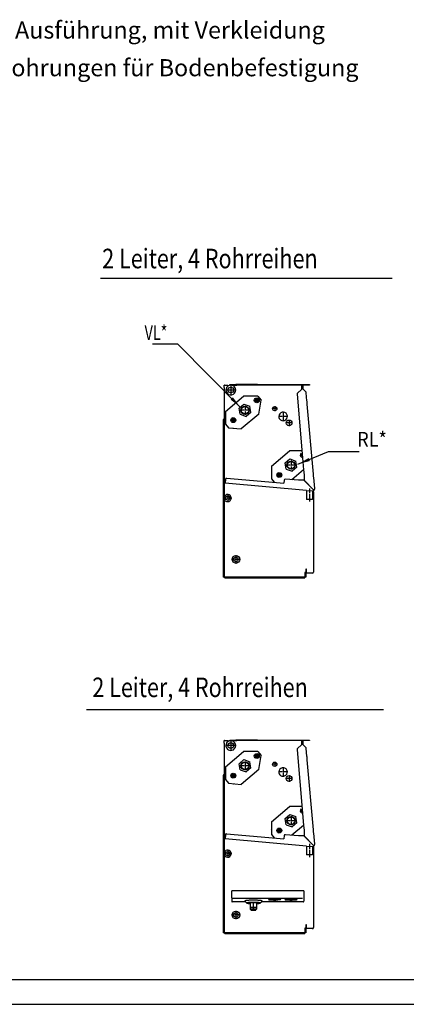
# Model space of a CAD drawing. Units: inches. Extents: x -2340 to 4788, y -3816 to 1224.
# Drawn here: x -831 to 118, y -3816 to -1401 of the extents above; entities that cross this region are included whole.
import ezdxf

# ---------------------------------------------------------------- set-up
doc = ezdxf.new("R2010")
doc.units = ezdxf.units.IN
doc.linetypes.add('DOT_CENTER', pattern=[14, 12, -1, 0, -1])
doc.layers.add('1', color=7, linetype='Continuous')
doc.styles.add('CONVERTER_11', font='txt.shx', dxfattribs={"width": 0.81})
doc.styles.add('CONVERTER_13', font='txt.shx', dxfattribs={"width": 0.9})
doc.styles.add('CONVERTER_14', font='txt.shx', dxfattribs={"width": 0.72})
doc.dimstyles.get("Standard").update_dxf_attribs({"dimtxt": 0.18, "dimasz": 0.18, "dimexe": 0.18, "dimexo": 0.0625, "dimgap": 0.09, "dimtad": 0, "dimtih": 1, "dimtoh": 1, "dimdec": 4, "dimzin": 0, "dimdsep": 46, "dimtxsty": 'Standard', "dimcen": 0.09, "dimadec": 0, "dimazin": 0, "dimtfac": 1, "dimtdec": 4, "dimtofl": 0, "dimtmove": 0, "dimatfit": 3, "dimfxl": 1, "dimtolj": 1, "dimtzin": 0, "dimarcsym": 0})

# ---------------------------------------------------------------- blocks, each defined once
blk = doc.blocks.new('_tb_frame_A2Q', base_point=(-2344.06, -3304.07))
at = {"layer": '1', "color": 7, "linetype": 'Continuous'}
blk.add_line((-1755.06, -3299.07), (-2324.06, -3299.07), dxfattribs=at)
at = {"layer": '1', "color": 2, "linetype": 'Continuous'}
blk.add_line((-2344.06, -3304.07), (-1750.06, -3304.07), dxfattribs=at)

msp = doc.modelspace()

# ---------------------------------------------------------------- linework, layer by layer
at = {"color": 3, "linetype": 'Continuous'}
for p, q in [((-329.2, -2303.2), (-329.2, -2297.2)), ((-328, -2297.2), (-329.2, -2297.2)), ((-329.2, -2303.2), (-329.2, -2321)), ((-328, -2297.2), (-326.4, -2297.2)), ((-326.4, -2297.2), (-320.2, -2297.2)), ((-320.2, -2297.2), (-320.2, -2300.1)), ((-315.2, -2295.9), (-300.1, -2295.9)), ((-315.2, -2296.9), (-315.2, -2295.9)), ((-300.1, -2296.9), (-315.2, -2296.9)), ((-300.1, -2296.9), (-300.1, -2295.9)), ((-297.6, -2295.9), (-300.1, -2295.9)), ((-300.1, -2297.2), (-300.1, -2296.9)), ((-247.5, -2295.9), (-297.6, -2295.9)), ((-247.5, -2295.9), (-119.4, -2295.9)), ((-138.5, -2307), (-149.4, -2317.9)), ((-138.5, -2298.5), (-138.5, -2296.9)), ((-138.5, -2307), (-138.5, -2298.5)), ((-135.5, -2296.9), (-135.5, -2306.4)), ((-128.9, -2313), (-135.5, -2306.4)), ((-125.6, -2335.9), (-127.3, -2316.5)), ((-119.4, -2295.9), (-119.4, -2297.2)), ((-329.2, -2321), (-329.2, -2379.4)), ((-150.1, -2319.9), (-136.5, -2475.5)), ((-125.4, -2337.6), (-125.6, -2335.9)), ((-125, -2342.6), (-125.4, -2337.6)), ((-124.8, -2344.4), (-125, -2342.6)), ((-109.8, -2515.9), (-124.8, -2344.4)), ((-330.2, -2381.5), (-330.2, -2382)), ((-330.2, -2768.9), (-330.2, -2382)), ((-306.5, -2402.9), (-306.1, -2403.4)), ((-136.5, -2475.5), (-133.9, -2505.4)), ((-133.9, -2505.4), (-132.9, -2517.2)), ((-325.8, -2527.9), (-326.7, -2538.4)), ((-323.2, -2525.6), (-200.8, -2536.3)), ((-213.3, -2514), (-213, -2514.3)), ((-181.4, -2530.5), (-182.1, -2538)), ((-167.8, -2529.1), (-178.7, -2528.2)), ((-146.6, -2531), (-167.8, -2529.1)), ((-132.9, -2531), (-146.6, -2531)), ((-132.9, -2517.2), (-132.9, -2530.9)), ((-131.6, -2532.3), (-132.9, -2531)), ((-109.7, -2517.6), (-109.8, -2515.9)), ((-109.2, -2522.6), (-109.7, -2517.6)), ((-109.1, -2524.3), (-109.2, -2522.6)), ((-106.7, -2551), (-109.1, -2524.4)), ((-126.9, -2555.9), (-326.7, -2538.4)), ((-200.8, -2536.3), (-182.1, -2538)), ((-126.9, -2555.9), (-112.8, -2557.1)), ((-109.4, -2558.9), (-109.4, -2572.1)), ((-109.4, -2572.1), (-109.4, -2573.5)), ((-109.4, -2573.5), (-109.4, -2575.5)), ((-109.4, -2575.5), (-109.4, -2577.4)), ((-109.4, -2577.4), (-109.4, -2578.9)), ((-109.4, -2578.9), (-109.4, -2732.7)), ((-126.5, -2758.6), (-126.5, -2749.1)), ((-109.4, -2732.7), (-109.4, -2734.1)), ((-109.4, -2734.1), (-109.4, -2736.1)), ((-109.4, -2736.1), (-109.4, -2738)), ((-109.4, -2738), (-109.4, -2739.5)), ((-109.4, -2739.5), (-109.4, -2756)), ((-329.8, -2768.9), (-330.2, -2768.9)), ((-327.6, -2770.2), (-302.1, -2770.2)), ((-302.1, -2770.2), (-131, -2770.2)), ((-131.7, -2766.9), (-131.7, -2767.3)), ((-131.3, -2766.9), (-131.7, -2766.9)), ((-131.7, -2767.3), (-131.7, -2768.9)), ((-129.7, -2766.9), (-131.3, -2766.9)), ((-131, -2770.2), (-131, -2768.9)), ((-128.5, -2759.1), (-128.5, -2763)), ((-128.5, -2763), (-128.5, -2765.4)), ((-128.5, -2765.4), (-128.5, -2766.9)), ((-128.5, -2766.9), (-128.5, -2768.8)), ((-112, -2758.6), (-126.5, -2758.6)), ((-329.2, -3175.5), (-329.2, -3169.5)), ((-328, -3169.5), (-329.2, -3169.5)), ((-329.2, -3175.5), (-329.2, -3193.3)), ((-328, -3169.5), (-326.4, -3169.5)), ((-326.4, -3169.5), (-320.2, -3169.5)), ((-320.2, -3169.5), (-320.2, -3172.3)), ((-315.2, -3168.2), (-300.1, -3168.2)), ((-315.2, -3169.2), (-315.2, -3168.2)), ((-300.1, -3169.2), (-315.2, -3169.2)), ((-300.1, -3169.2), (-300.1, -3168.2)), ((-297.6, -3168.2), (-300.1, -3168.2)), ((-300.1, -3169.5), (-300.1, -3169.2)), ((-247.5, -3168.2), (-297.6, -3168.2)), ((-247.5, -3168.2), (-119.4, -3168.2)), ((-138.5, -3179.2), (-149.4, -3190.1)), ((-138.5, -3170.8), (-138.5, -3169.2)), ((-138.5, -3179.2), (-138.5, -3170.8)), ((-135.5, -3169.2), (-135.5, -3178.7)), ((-128.9, -3185.3), (-135.5, -3178.7)), ((-119.4, -3168.2), (-119.4, -3169.5)), ((-329.2, -3193.3), (-329.2, -3251.7)), ((-150.1, -3192.1), (-136.5, -3347.8)), ((-125.6, -3208.1), (-127.3, -3188.8)), ((-125.4, -3209.9), (-125.6, -3208.1)), ((-125, -3214.9), (-125.4, -3209.9)), ((-124.8, -3216.6), (-125, -3214.9)), ((-109.8, -3388.1), (-124.8, -3216.6)), ((-330.2, -3253.7), (-330.2, -3254.3)), ((-330.2, -3641.2), (-330.2, -3254.3)), ((-306.5, -3275.2), (-306.1, -3275.7)), ((-136.5, -3347.8), (-133.9, -3377.7)), ((-133.9, -3377.7), (-132.9, -3389.5)), ((-325.8, -3400.2), (-326.7, -3410.7)), ((-323.2, -3397.9), (-200.8, -3408.6)), ((-213.3, -3386.2), (-213, -3386.6)), ((-181.4, -3402.7), (-182.1, -3410.2)), ((-167.8, -3401.4), (-178.7, -3400.4)), ((-146.6, -3403.3), (-167.8, -3401.4)), ((-132.9, -3403.3), (-146.6, -3403.3)), ((-132.9, -3389.5), (-132.9, -3403.2)), ((-131.6, -3404.6), (-132.9, -3403.3)), ((-109.7, -3389.9), (-109.8, -3388.1)), ((-109.2, -3394.9), (-109.7, -3389.9)), ((-109.1, -3396.6), (-109.2, -3394.9)), ((-106.7, -3423.3), (-109.1, -3396.6)), ((-126.9, -3428.2), (-326.7, -3410.7)), ((-200.8, -3408.6), (-182.1, -3410.2)), ((-126.9, -3428.2), (-112.8, -3429.4)), ((-109.4, -3431.2), (-109.4, -3444.3)), ((-109.4, -3444.3), (-109.4, -3445.8)), ((-109.4, -3445.8), (-109.4, -3447.7)), ((-109.4, -3447.7), (-109.4, -3449.7)), ((-109.4, -3449.7), (-109.4, -3451.1)), ((-109.4, -3451.1), (-109.4, -3604.9)), ((-310.4, -3555), (-310.4, -3538.4)), ((-135.2, -3538.2), (-308.9, -3538.2)), ((-133.7, -3538.4), (-133.7, -3555)), ((-310.4, -3555), (-310.4, -3563.8)), ((-276.2, -3565.3), (-308.9, -3565.3)), ((-135.2, -3565.3), (-238.1, -3565.3)), ((-133.7, -3555), (-133.7, -3563.8)), ((-126.5, -3630.9), (-126.5, -3621.4)), ((-109.4, -3604.9), (-109.4, -3606.4)), ((-109.4, -3606.4), (-109.4, -3608.3)), ((-109.4, -3608.3), (-109.4, -3610.3)), ((-109.4, -3610.3), (-109.4, -3611.7)), ((-109.4, -3611.7), (-109.4, -3628.3)), ((-329.8, -3641.2), (-330.2, -3641.2)), ((-327.6, -3642.5), (-302.1, -3642.5)), ((-302.1, -3642.5), (-131, -3642.5)), ((-131.7, -3639.2), (-131.7, -3639.6)), ((-131.3, -3639.2), (-131.7, -3639.2)), ((-131.7, -3639.6), (-131.7, -3641.2)), ((-129.7, -3639.2), (-131.3, -3639.2)), ((-131, -3642.5), (-131, -3641.2)), ((-128.5, -3631.4), (-128.5, -3635.2)), ((-128.5, -3635.2), (-128.5, -3637.6)), ((-128.5, -3637.6), (-128.5, -3639.2)), ((-128.5, -3639.2), (-128.5, -3641.1)), ((-112, -3630.9), (-126.5, -3630.9))]:
    msp.add_line(p, q, dxfattribs=at)
at = {"color": 6, "linetype": 'Continuous'}
for p, q in [((-305.1, -2300.1), (-305.1, -2297.2)), ((-305.1, -2297.2), (-300.1, -2297.2)), ((-300.1, -2297.2), (-297.6, -2297.2)), ((-140, -2297.2), (-297.6, -2297.2)), ((-138.5, -2297.2), (-140, -2297.2)), ((-138.5, -2296.9), (-136.9, -2296.9)), ((-136.9, -2296.9), (-135.5, -2296.9)), ((-119.4, -2297.2), (-135.5, -2297.2)), ((-253.5, -2335.4), (-253.1, -2334.6)), ((-253, -2336.1), (-253.5, -2335.4)), ((-253.1, -2334.6), (-251.5, -2331.2)), ((-244.8, -2333.8), (-253.1, -2334.6)), ((-253, -2336.1), (-244.6, -2335.3)), ((-250.8, -2339.1), (-253, -2336.1)), ((-251.5, -2331.2), (-246.9, -2330.7)), ((-246.2, -2338.7), (-250.8, -2339.1)), ((-246.9, -2330.7), (-244.8, -2333.8)), ((-244.6, -2335.3), (-246.2, -2338.7)), ((-244.8, -2333.8), (-244.3, -2334.5)), ((-244.3, -2334.5), (-244.6, -2335.3)), ((-329.2, -2379.4), (-329.2, -2381.5)), ((-329.2, -2381.5), (-329.2, -2768.9)), ((-311.2, -2383.7), (-310.8, -2383)), ((-310.7, -2384.5), (-311.2, -2383.7)), ((-310.8, -2383), (-309.2, -2379.5)), ((-302.4, -2382.2), (-310.8, -2383)), ((-310.7, -2384.5), (-302.3, -2383.7)), ((-308.5, -2387.5), (-310.7, -2384.5)), ((-309.2, -2379.5), (-304.6, -2379.1)), ((-303.9, -2387.1), (-308.5, -2387.5)), ((-304.6, -2379.1), (-302.4, -2382.2)), ((-302.3, -2383.7), (-303.9, -2387.1)), ((-302.4, -2382.2), (-301.9, -2382.9)), ((-301.9, -2382.9), (-302.3, -2383.7)), ((-140.6, -2469.9), (-140.2, -2469.1)), ((-140.1, -2470.6), (-140.6, -2469.9)), ((-140.2, -2469.1), (-139.3, -2467.1)), ((-138.8, -2472.5), (-140.1, -2470.6)), ((-198.3, -2518.3), (-197.9, -2517.5)), ((-197.8, -2519), (-198.3, -2518.3)), ((-197.9, -2517.5), (-196.3, -2514.1)), ((-189.5, -2516.8), (-197.9, -2517.5)), ((-197.8, -2519), (-189.4, -2518.3)), ((-195.6, -2522.1), (-197.8, -2519)), ((-196.3, -2514.1), (-191.7, -2513.7)), ((-191, -2521.7), (-195.6, -2522.1)), ((-191.7, -2513.7), (-189.5, -2516.8)), ((-189.4, -2518.3), (-191, -2521.7)), ((-189.5, -2516.8), (-189, -2517.5)), ((-189, -2517.5), (-189.4, -2518.3)), ((-132.9, -2530.9), (-108.4, -2555.3)), ((-108.5, -2555.4), (-131.6, -2532.3)), ((-126.5, -2749.1), (-128.5, -2749.1)), ((-128.5, -2749.1), (-128.5, -2757.1)), ((-325.2, -2768.9), (-329.8, -2768.9)), ((-131, -2768.9), (-325.2, -2768.9)), ((-131, -2757.1), (-131, -2759.1)), ((-128.5, -2757.1), (-131, -2757.1)), ((-131, -2759.1), (-129.7, -2759.1)), ((-129.7, -2759.1), (-129.4, -2759.1)), ((-129.7, -2763), (-129.7, -2759.1)), ((-129.7, -2765.4), (-129.7, -2763)), ((-129.7, -2766.9), (-129.7, -2765.4)), ((-129.7, -2767.9), (-129.7, -2766.9)), ((-129.7, -2768.8), (-129.7, -2767.9)), ((-129.5, -2768.8), (-129.7, -2768.8)), ((-128.5, -2768.8), (-129.5, -2768.8)), ((-129.4, -2759.1), (-128.5, -2759.1)), ((-305.1, -3172.3), (-305.1, -3169.5)), ((-305.1, -3169.5), (-300.1, -3169.5)), ((-300.1, -3169.5), (-297.6, -3169.5)), ((-140, -3169.5), (-297.6, -3169.5)), ((-138.5, -3169.5), (-140, -3169.5)), ((-138.5, -3169.2), (-136.9, -3169.2)), ((-136.9, -3169.2), (-135.5, -3169.2)), ((-119.4, -3169.5), (-135.5, -3169.5)), ((-253.5, -3207.6), (-253.1, -3206.8)), ((-253, -3208.3), (-253.5, -3207.6)), ((-253.1, -3206.8), (-251.5, -3203.4)), ((-244.8, -3206.1), (-253.1, -3206.8)), ((-253, -3208.3), (-244.6, -3207.6)), ((-250.8, -3211.4), (-253, -3208.3)), ((-251.5, -3203.4), (-246.9, -3203)), ((-246.2, -3211), (-250.8, -3211.4)), ((-246.9, -3203), (-244.8, -3206.1)), ((-244.6, -3207.6), (-246.2, -3211)), ((-244.8, -3206.1), (-244.3, -3206.8)), ((-244.3, -3206.8), (-244.6, -3207.6)), ((-329.2, -3251.7), (-329.2, -3253.7)), ((-329.2, -3253.7), (-329.2, -3641.2)), ((-311.2, -3256), (-310.8, -3255.2)), ((-310.7, -3256.7), (-311.2, -3256)), ((-310.8, -3255.2), (-309.2, -3251.8)), ((-302.4, -3254.5), (-310.8, -3255.2)), ((-310.7, -3256.7), (-302.3, -3256)), ((-308.5, -3259.8), (-310.7, -3256.7)), ((-309.2, -3251.8), (-304.6, -3251.4)), ((-303.9, -3259.4), (-308.5, -3259.8)), ((-304.6, -3251.4), (-302.4, -3254.5)), ((-302.3, -3256), (-303.9, -3259.4)), ((-302.4, -3254.5), (-301.9, -3255.2)), ((-301.9, -3255.2), (-302.3, -3256)), ((-140.6, -3342.2), (-140.2, -3341.4)), ((-140.1, -3342.9), (-140.6, -3342.2)), ((-140.2, -3341.4), (-139.3, -3339.3)), ((-138.8, -3344.8), (-140.1, -3342.9)), ((-198.3, -3390.6), (-197.9, -3389.8)), ((-197.8, -3391.3), (-198.3, -3390.6)), ((-197.9, -3389.8), (-196.3, -3386.4)), ((-189.5, -3389), (-197.9, -3389.8)), ((-197.8, -3391.3), (-189.4, -3390.5)), ((-195.6, -3394.4), (-197.8, -3391.3)), ((-196.3, -3386.4), (-191.7, -3386)), ((-191, -3394), (-195.6, -3394.4)), ((-191.7, -3386), (-189.5, -3389)), ((-189.4, -3390.5), (-191, -3394)), ((-189.5, -3389), (-189, -3389.8)), ((-189, -3389.8), (-189.4, -3390.5)), ((-132.9, -3403.2), (-108.4, -3427.6)), ((-108.5, -3427.7), (-131.6, -3404.6)), ((-273.4, -3568.1), (-278.4, -3563.1)), ((-241, -3568.1), (-236, -3563.1)), ((-264.2, -3579.5), (-264.2, -3580.6)), ((-250.2, -3579.5), (-250.2, -3580.6)), ((-126.5, -3621.4), (-128.5, -3621.4)), ((-128.5, -3621.4), (-128.5, -3629.4)), ((-325.2, -3641.2), (-329.8, -3641.2)), ((-131, -3641.2), (-325.2, -3641.2)), ((-131, -3629.4), (-131, -3631.4)), ((-128.5, -3629.4), (-131, -3629.4)), ((-131, -3631.4), (-129.7, -3631.4)), ((-129.7, -3631.4), (-129.4, -3631.4)), ((-129.7, -3635.2), (-129.7, -3631.4)), ((-129.7, -3637.6), (-129.7, -3635.2)), ((-129.7, -3639.2), (-129.7, -3637.6)), ((-129.7, -3640.2), (-129.7, -3639.2)), ((-129.7, -3641.1), (-129.7, -3640.2)), ((-129.5, -3641.1), (-129.7, -3641.1)), ((-128.5, -3641.1), (-129.5, -3641.1)), ((-129.4, -3631.4), (-128.5, -3631.4))]:
    msp.add_line(p, q, dxfattribs=at)
at = {"color": 2, "linetype": 'Continuous'}
for p, q in [((-325.9, -2361.9), (-281.1, -2324.3)), ((-246, -2324.3), (-281.1, -2324.3)), ((-246, -2324.3), (-237.9, -2334)), ((-244, -2368.5), (-237.9, -2334)), ((-325.9, -2361.9), (-325.9, -2393)), ((-292.2, -2353.9), (-280.4, -2344)), ((-289.5, -2369), (-292.2, -2353.9)), ((-280.4, -2344), (-266, -2349.3)), ((-263.3, -2364.4), (-275.1, -2374.3)), ((-263.3, -2364.4), (-266, -2349.3)), ((-289.5, -2369), (-275.1, -2374.3)), ((-244, -2368.5), (-287, -2404.6)), ((-325.9, -2393), (-318.5, -2401.9)), ((-318.5, -2401.9), (-287, -2404.6)), ((-213, -2496.5), (-168.2, -2458.9)), ((-140, -2458.9), (-168.2, -2458.9)), ((-179.2, -2488.4), (-167.5, -2478.6)), ((-167.5, -2478.6), (-153.1, -2483.8)), ((-150.4, -2499), (-153.1, -2483.8)), ((-213, -2496.5), (-213, -2527.6)), ((-176.6, -2503.6), (-179.2, -2488.4)), ((-176.6, -2503.6), (-162.1, -2508.8)), ((-133.9, -2505.4), (-162.7, -2529.6)), ((-150.4, -2499), (-162.1, -2508.8)), ((-213, -2527.6), (-206.1, -2535.9)), ((-126.9, -2555.9), (-126.9, -2577.8)), ((-111.9, -2557.1), (-111.9, -2577.8)), ((-119.4, -2577.8), (-126.9, -2577.8)), ((-111.9, -2577.8), (-119.4, -2577.8)), ((-325.9, -3234.2), (-281.1, -3196.6)), ((-246, -3196.6), (-281.1, -3196.6)), ((-246, -3196.6), (-237.9, -3206.2)), ((-244, -3240.8), (-237.9, -3206.2)), ((-325.9, -3234.2), (-325.9, -3265.3)), ((-292.2, -3226.2), (-280.4, -3216.3)), ((-289.5, -3241.3), (-292.2, -3226.2)), ((-280.4, -3216.3), (-266, -3221.5)), ((-263.3, -3236.7), (-275.1, -3246.5)), ((-263.3, -3236.7), (-266, -3221.5)), ((-289.5, -3241.3), (-275.1, -3246.5)), ((-244, -3240.8), (-287, -3276.9)), ((-325.9, -3265.3), (-318.5, -3274.1)), ((-318.5, -3274.1), (-287, -3276.9)), ((-213, -3368.8), (-168.2, -3331.1)), ((-140, -3331.1), (-168.2, -3331.1)), ((-179.2, -3360.7), (-167.5, -3350.8)), ((-167.5, -3350.8), (-153.1, -3356.1)), ((-150.4, -3371.2), (-153.1, -3356.1)), ((-213, -3368.8), (-213, -3399.8)), ((-176.6, -3375.8), (-179.2, -3360.7)), ((-176.6, -3375.8), (-162.1, -3381.1)), ((-133.9, -3377.7), (-162.7, -3401.8)), ((-150.4, -3371.2), (-162.1, -3381.1)), ((-213, -3399.8), (-206.1, -3408.1)), ((-126.9, -3428.2), (-126.9, -3450.1)), ((-111.9, -3429.4), (-111.9, -3450.1)), ((-119.4, -3450.1), (-126.9, -3450.1)), ((-111.9, -3450.1), (-119.4, -3450.1))]:
    msp.add_line(p, q, dxfattribs=at)
at = {"color": 1, "linetype": 'Continuous'}
for p, q in [((-327.4, -2569.4), (-329.2, -2569.4)), ((-329.2, -2579.5), (-327.4, -2579.5)), ((-327.4, -3441.7), (-329.2, -3441.7)), ((-329.2, -3451.7), (-327.4, -3451.7)), ((-265.2, -3568), (-265.2, -3579.5)), ((-249.2, -3568), (-249.2, -3579.5)), ((-265.2, -3581), (-265.2, -3583)), ((-263.2, -3585), (-265.2, -3583)), ((-251.2, -3585), (-249.2, -3583)), ((-249.2, -3581), (-249.2, -3583))]:
    msp.add_line(p, q, dxfattribs=at)
at = {"color": 6, "linetype": 'Continuous'}
for centre, radius in [((-312.7, -2309.5), 7.03), ((-248.9, -2334.9), 6.02), ((-277.7, -2359.1), 10), ((-277.7, -2359.1), 9.03), ((-306.6, -2383.3), 6.02), ((-164.8, -2493.7), 10), ((-164.8, -2493.7), 9.03), ((-193.6, -2517.9), 6.02), ((-320.2, -2574.5), 5.02), ((-300.1, -2725), 5.52), ((-312.7, -3181.7), 7.03), ((-248.9, -3207.2), 6.02), ((-277.7, -3231.4), 10), ((-277.7, -3231.4), 9.03), ((-306.6, -3255.6), 6.02), ((-164.8, -3366), 10), ((-164.8, -3366), 9.03), ((-193.6, -3390.2), 6.02), ((-320.2, -3446.7), 5.02), ((-300.1, -3597.3), 5.52)]:
    msp.add_circle(centre, radius, dxfattribs=at)
at = {"color": 2, "linetype": 'Continuous'}
for centre, radius in [((-204.8, -2355.2), 5.27), ((-169.6, -2390.3), 7.03), ((-204.8, -3227.4), 5.27), ((-169.6, -3262.5), 7.03)]:
    msp.add_circle(centre, radius, dxfattribs=at)
at = {"color": 1, "linetype": 'Continuous'}
for centre in [(-300.1, -2725), (-300.1, -3597.3)]:
    msp.add_circle(centre, 9.54, dxfattribs=at)
for centre, radius, start, end in [((-312.7, -2309.5), 12, 128.6822, 0), ((-312.7, -2309.5), 12, 51.3178, 128.6822), ((-312.7, -2309.5), 12, 0, 51.3178), ((-320.2, -2574.5), 8.78, 145.1501, -145.1501), ((-320.2, -2574.5), 8.78, -95, 145.1501), ((-320.2, -2574.5), 8.78, -145.1501, -95), ((-300.1, -2725), 9.54, 145.1501, -145.1501), ((-312.7, -3181.7), 12, 128.6822, 0), ((-312.7, -3181.7), 12, 51.3178, 128.6822), ((-312.7, -3181.7), 12, 0, 51.3178), ((-184.2, -3246.5), 10.5, 180, -152.8447), ((-320.2, -3446.7), 8.78, 145.1501, -145.1501), ((-320.2, -3446.7), 8.78, -95, 145.1501), ((-320.2, -3446.7), 8.78, -145.1501, -95), ((-300.1, -3597.3), 9.54, 145.1501, -145.1501)]:
    msp.add_arc(centre, radius, start, end, dxfattribs=at)
at = {"color": 3, "linetype": 'Continuous'}
for centre, radius, start, end in [((-147.6, -2319.6), 2.51, 135, -175), ((-132.9, -2317), 5.62, 5, 45), ((-327.6, -2381.5), 2.61, 130, 180), ((-323.3, -2528.1), 2.51, 87.9563, 175), ((-193.6, -2517.9), 20.1, -114.9567, -113.9252), ((-178.9, -2530.7), 2.51, 85, 175), ((-112.3, -2551.5), 5.62, -95.0018, -85.3354), ((-112.3, -2551.5), 5.62, -85.3354, 5), ((-112, -2558.8), 2.61, 0, 50.3576), ((-327.6, -2767.6), 2.61, -148.7193, -95.5177), ((-112, -2756), 2.61, -90, 0), ((-132.9, -3189.3), 5.62, 5, 45), ((-147.6, -3191.9), 2.51, 135, -175), ((-327.6, -3253.7), 2.61, 130, 180), ((-323.3, -3400.4), 2.51, 87.9563, 175), ((-178.9, -3402.9), 2.51, 85, 175), ((-193.6, -3390.2), 20.1, -114.9567, -113.9252), ((-112.3, -3423.8), 5.62, -95.0018, -85.3354), ((-112.3, -3423.8), 5.62, -85.3354, 5), ((-112, -3431.1), 2.61, 0, 50.3576), ((-308.9, -3563.8), 1.51, 180, -90), ((-135.2, -3563.8), 1.51, -90, 0), ((-327.6, -3639.8), 2.61, -148.7193, -95.5177), ((-112, -3628.3), 2.61, -90, 0)]:
    msp.add_arc(centre, radius, start, end, dxfattribs=at)
at = {"color": 2, "linetype": 'Continuous'}
for centre, start, end in [((-184.2, -2374.2), -127.1553, 180), ((-184.2, -2374.2), 180, -152.8447), ((-184.2, -2374.2), -152.8447, -127.1553), ((-184.2, -3246.5), -127.1553, 180), ((-184.2, -3246.5), -152.8447, -127.1553)]:
    msp.add_arc(centre, 10.5, start, end, dxfattribs=at)
at = {"color": 6, "linetype": 'Continuous'}
for centre in [(-136, -2469.5), (-136, -3341.8)]:
    msp.add_arc(centre, 6.02, 125.5468, -115.5468, dxfattribs=at)
at = {"color": 3, "linetype": 'Continuous'}
for points, knots in [([(-308.9, -3538.2), (-309, -3538.2), (-309.3, -3538.2), (-309.6, -3538.3), (-309.9, -3538.3), (-310.1, -3538.3), (-310.3, -3538.3), (-310.4, -3538.3), (-310.4, -3538.4), (-310.4, -3538.4)], [0, 0, 0, 0, 0.389696, 0.753049, 1.065565, 1.306378, 1.41934, 1.490615, 1.523023, 1.523023, 1.523023, 1.523023]), ([(-133.7, -3538.4), (-133.7, -3538.4), (-133.8, -3538.3), (-133.8, -3538.3), (-134, -3538.3), (-134.2, -3538.3), (-134.5, -3538.3), (-134.9, -3538.2), (-135.1, -3538.2), (-135.2, -3538.2)], [0, 0, 0, 0, 0.032408, 0.103682, 0.216644, 0.457458, 0.769973, 1.133327, 1.523023, 1.523023, 1.523023, 1.523023])]:
    msp.add_open_spline(points, degree=3, knots=knots, dxfattribs=at)
at = {"color": 6, "linetype": 'Continuous'}
for points, knots in [([(-257.2, -3561.1), (-258.4, -3561.1), (-260.7, -3561.1), (-264.1, -3561.2), (-267.3, -3561.3), (-270.2, -3561.5), (-272.8, -3561.7), (-274.9, -3561.9), (-276.6, -3562.2), (-277.6, -3562.5), (-278.5, -3562.7), (-278.5, -3563), (-278.4, -3563.1)], [0, 0, 0, 0, 3.519862, 6.943889, 10.17894, 13.137217, 15.738821, 17.914264, 19.60717, 20.778481, 21.421527, 21.729793, 21.729793, 21.729793, 21.729793]), ([(-240.9, -3568), (-241, -3567.9), (-241.3, -3567.5), (-242.4, -3567.4), (-244, -3567.1), (-246.1, -3566.9), (-248.6, -3566.7), (-251.5, -3566.6), (-254.7, -3566.6), (-257.9, -3566.5), (-261.1, -3566.6), (-264.2, -3566.7), (-266.9, -3566.8), (-269.3, -3567), (-271.2, -3567.2), (-272.4, -3567.5), (-273.4, -3567.6), (-273.4, -3568), (-273.4, -3568.1)], [0, 0, 0, 0, 0.436611, 1.453319, 3.060903, 5.204094, 7.799792, 10.744747, 13.920845, 17.200286, 20.45097, 23.541992, 26.349105, 28.760022, 30.67955, 32.035331, 32.79028, 33.07986, 33.07986, 33.07986, 33.07986]), ([(-273.4, -3568.1), (-273.3, -3568.2), (-272.8, -3568.4), (-271.6, -3568.6), (-270.1, -3568.9), (-268.5, -3569), (-267.1, -3569.1), (-266.4, -3569.1), (-266, -3569.2)], [0, 0, 0, 0, 0.599933, 1.706866, 3.303096, 5.339782, 6.422342, 7.575902, 7.575902, 7.575902, 7.575902]), ([(-249.2, -3568), (-249.2, -3567.9), (-249.5, -3567.7), (-250.1, -3567.7), (-251, -3567.5), (-252.3, -3567.4), (-253.8, -3567.3), (-255.4, -3567.3), (-257.2, -3567.3), (-259, -3567.3), (-260.6, -3567.3), (-262.1, -3567.4), (-263.4, -3567.5), (-264.3, -3567.7), (-264.9, -3567.7), (-265.2, -3567.9), (-265.2, -3568)], [0, 0, 0, 0, 0.254523, 0.866536, 1.832334, 3.108591, 4.633354, 6.331324, 8.118189, 9.905053, 11.603023, 13.127786, 14.404043, 15.369841, 15.981854, 16.236377, 16.236377, 16.236377, 16.236377]), ([(-236, -3563.1), (-235.9, -3563), (-235.9, -3562.7), (-236.8, -3562.5), (-237.8, -3562.2), (-239.5, -3561.9), (-241.6, -3561.7), (-244.2, -3561.5), (-247.1, -3561.3), (-250.3, -3561.2), (-253.7, -3561.1), (-256, -3561.1), (-257.2, -3561.1)], [0, 0, 0, 0, 0.308266, 0.951312, 2.122623, 3.815529, 5.990972, 8.592576, 11.550853, 14.785904, 18.209931, 21.729793, 21.729793, 21.729793, 21.729793]), ([(-248.3, -3569.2), (-248, -3569.1), (-247.2, -3569.1), (-245.9, -3569), (-244.3, -3568.9), (-242.7, -3568.6), (-241.6, -3568.4), (-241.1, -3568.2), (-241, -3568.1)], [0, 0, 0, 0, 1.109609, 2.152904, 4.189589, 5.78582, 6.892752, 7.492686, 7.492686, 7.492686, 7.492686]), ([(-256.5, -3578.8), (-257, -3578.8), (-258.1, -3578.8), (-259.7, -3578.8), (-261.2, -3578.9), (-262.5, -3578.9), (-263.6, -3579), (-264.4, -3579.2), (-265, -3579.2), (-265.2, -3579.4), (-265.2, -3579.5)], [0, 0, 0, 0, 1.661022, 3.28122, 4.791835, 6.128943, 7.236384, 8.068706, 8.595248, 8.819457, 8.819457, 8.819457, 8.819457]), ([(-265.2, -3583), (-265.2, -3583), (-265.2, -3583), (-265.2, -3583), (-265.2, -3583)], [0, 0, 0, 0, 0.03159611, 0.06991704, 0.06991704, 0.06991704, 0.06991704]), ([(-256.7, -3584.4), (-257.1, -3584.4), (-258, -3584.4), (-259.2, -3584.5), (-260.4, -3584.5), (-261.4, -3584.6), (-262.2, -3584.7), (-262.7, -3584.8), (-263.2, -3584.8), (-263.2, -3585), (-263.2, -3585)], [0, 0, 0, 0, 1.311194, 2.585383, 3.762661, 4.787863, 5.6134, 6.202189, 6.532774, 6.650481, 6.650481, 6.650481, 6.650481]), ([(-251.2, -3585), (-251.2, -3585), (-251.2, -3584.8), (-251.6, -3584.8), (-252, -3584.7), (-252.6, -3584.6), (-253.5, -3584.5), (-254.4, -3584.5), (-255.5, -3584.5), (-256.3, -3584.4), (-256.7, -3584.4)], [0, 0, 0, 0, 0.103668, 0.366411, 0.839483, 1.511393, 2.358364, 3.348812, 4.445259, 5.605988, 5.605988, 5.605988, 5.605988]), ([(-249.2, -3579.5), (-249.2, -3579.4), (-249.4, -3579.3), (-249.8, -3579.2), (-250.4, -3579.1), (-251.3, -3579), (-252.4, -3578.9), (-253.7, -3578.8), (-255.1, -3578.8), (-256, -3578.8), (-256.5, -3578.8)], [0, 0, 0, 0, 0.188688, 0.615568, 1.290502, 2.195136, 3.300293, 4.569055, 5.958554, 7.421625, 7.421625, 7.421625, 7.421625]), ([(-249.2, -3583), (-249.2, -3583), (-249.2, -3583), (-249.2, -3583), (-249.2, -3583)], [0, 0, 0, 0, 0.03832093, 0.06991704, 0.06991704, 0.06991704, 0.06991704])]:
    msp.add_open_spline(points, degree=3, knots=knots, dxfattribs=at)
at = {"color": 1, "linetype": 'Continuous'}
for points, knots in [([(-220.1, -3559.3), (-220, -3559.2), (-219.7, -3558.9), (-218.7, -3558.8), (-217.4, -3558.5), (-215.5, -3558.4), (-213.3, -3558.2), (-210.7, -3558.1), (-207.9, -3558), (-205, -3558), (-202.1, -3558), (-199.3, -3558.1), (-196.7, -3558.2), (-194.5, -3558.4), (-192.6, -3558.5), (-191.3, -3558.8), (-190.3, -3558.9), (-190, -3559.2), (-189.9, -3559.3)], [0, 0, 0, 0, 0.386295, 1.277711, 2.687382, 4.570281, 6.857599, 9.463354, 12.288687, 15.226017, 18.163347, 20.988681, 23.594436, 25.881754, 27.764652, 29.174323, 30.06574, 30.452035, 30.452035, 30.452035, 30.452035]), ([(-220.1, -3559.3), (-220, -3559.4), (-219.7, -3559.7), (-218.7, -3559.8), (-217.4, -3560.1), (-215.7, -3560.2), (-213.9, -3560.4), (-212.7, -3560.4), (-212.1, -3560.5)], [0, 0, 0, 0, 0.386295, 1.277711, 2.687382, 4.570281, 6.274903, 8.172698, 8.172698, 8.172698, 8.172698]), ([(-212.1, -3560.5), (-211.8, -3560.5), (-211.4, -3560.5), (-210, -3560.5), (-207.9, -3560.6), (-205, -3560.6), (-202.1, -3560.6), (-199.8, -3560.5), (-198.2, -3560.5), (-197.5, -3560.4), (-197.1, -3560.4)], [0, 0, 0, 0, 0.637662, 1.290723, 4.116056, 7.053386, 9.990716, 12.816049, 13.902142, 14.943099, 14.943099, 14.943099, 14.943099]), ([(-189.9, -3559.3), (-190, -3559.4), (-190.2, -3559.6), (-190.9, -3559.8), (-192, -3560), (-193.4, -3560.1), (-195.1, -3560.3), (-196.4, -3560.4), (-197, -3560.4)], [0, 0, 0, 0, 0.307854, 0.98057, 2.042451, 3.471957, 5.231659, 7.273121, 7.273121, 7.273121, 7.273121]), ([(-179.9, -3559.3), (-179.8, -3559.2), (-179.5, -3558.9), (-178.6, -3558.8), (-177.2, -3558.5), (-175.4, -3558.4), (-173.1, -3558.2), (-170.5, -3558.1), (-167.8, -3558), (-164.9, -3558), (-162, -3558), (-159.2, -3558.1), (-156.6, -3558.2), (-154.3, -3558.4), (-152.5, -3558.5), (-151.1, -3558.8), (-150.2, -3558.9), (-149.9, -3559.2), (-149.8, -3559.3)], [0, 0, 0, 0, 0.386295, 1.277711, 2.687382, 4.570281, 6.857599, 9.463354, 12.288687, 15.226017, 18.163347, 20.988681, 23.594436, 25.881754, 27.764652, 29.174323, 30.06574, 30.452035, 30.452035, 30.452035, 30.452035]), ([(-179.9, -3559.3), (-179.8, -3559.4), (-179.5, -3559.7), (-178.6, -3559.8), (-177.2, -3560.1), (-175.6, -3560.2), (-173.7, -3560.4), (-172.5, -3560.4), (-171.9, -3560.5)], [0, 0, 0, 0, 0.386295, 1.277711, 2.687382, 4.570281, 6.288514, 8.20261, 8.20261, 8.20261, 8.20261]), ([(-171.9, -3560.5), (-171.7, -3560.5), (-171.2, -3560.5), (-169.9, -3560.5), (-167.8, -3560.6), (-164.9, -3560.6), (-162, -3560.6), (-159.7, -3560.5), (-158, -3560.5), (-157.3, -3560.4), (-157, -3560.4)], [0, 0, 0, 0, 0.623077, 1.26081, 4.086143, 7.023473, 9.960803, 12.786136, 13.856468, 14.883057, 14.883057, 14.883057, 14.883057]), ([(-157, -3560.4), (-156.5, -3560.4), (-155.6, -3560.3), (-154, -3560.2), (-152.5, -3560.1), (-151.1, -3559.8), (-150.2, -3559.7), (-149.9, -3559.4), (-149.8, -3559.3)], [0, 0, 0, 0, 1.460878, 2.796244, 4.679142, 6.088813, 6.98023, 7.366524, 7.366524, 7.366524, 7.366524]), ([(-265.2, -3579.5), (-265.2, -3579.5), (-265.1, -3579.6), (-264.9, -3579.6), (-264.6, -3579.7), (-264.4, -3579.8), (-264.2, -3579.8)], [0, 0, 0, 0, 0.108959, 0.318727, 0.644645, 1.08576, 1.08576, 1.08576, 1.08576]), ([(-256.5, -3580.3), (-257, -3580.3), (-258.1, -3580.3), (-259.7, -3580.3), (-261.2, -3580.4), (-262.5, -3580.4), (-263.6, -3580.5), (-264.4, -3580.7), (-265, -3580.7), (-265.2, -3580.9), (-265.2, -3581)], [0, 0, 0, 0, 1.661022, 3.28122, 4.791835, 6.128943, 7.236384, 8.068706, 8.595248, 8.819457, 8.819457, 8.819457, 8.819457]), ([(-263.2, -3585), (-263.1, -3585), (-262.9, -3585.2), (-262.4, -3585.2), (-261.6, -3585.3), (-260.7, -3585.4), (-259.6, -3585.4), (-258.7, -3585.5), (-257.8, -3585.5), (-257.4, -3585.5), (-257.2, -3585.5)], [0, 0, 0, 0, 0.268098, 0.780692, 1.523474, 2.465636, 3.566162, 4.776516, 5.407144, 6.04309, 6.04309, 6.04309, 6.04309]), ([(-257.2, -3585.5), (-257, -3585.5), (-256.6, -3585.5), (-255.7, -3585.5), (-254.8, -3585.4), (-253.7, -3585.4), (-252.7, -3585.3), (-252, -3585.2), (-251.5, -3585.2), (-251.3, -3585), (-251.2, -3585)], [0, 0, 0, 0, 0.635945, 1.266573, 2.476928, 3.577454, 4.519616, 5.262398, 5.774991, 6.04309, 6.04309, 6.04309, 6.04309]), ([(-249.2, -3581), (-249.2, -3580.9), (-249.4, -3580.8), (-249.8, -3580.7), (-250.4, -3580.6), (-251.3, -3580.5), (-252.4, -3580.4), (-253.7, -3580.3), (-255.1, -3580.3), (-256, -3580.3), (-256.5, -3580.3)], [0, 0, 0, 0, 0.188688, 0.615568, 1.290502, 2.195136, 3.300293, 4.569055, 5.958554, 7.421625, 7.421625, 7.421625, 7.421625]), ([(-250.2, -3579.8), (-250, -3579.8), (-249.8, -3579.7), (-249.5, -3579.6), (-249.2, -3579.6), (-249.2, -3579.5), (-249.2, -3579.5)], [0, 0, 0, 0, 0.441115, 0.767034, 0.976801, 1.08576, 1.08576, 1.08576, 1.08576])]:
    msp.add_open_spline(points, degree=3, knots=knots, dxfattribs=at)
at = {"layer": '1', "color": 1, "linetype": 'Continuous'}
for p, q in [((-632.5, -2034.7), (83.5, -2034.7)), ((-666.9, -3093.3), (62.1, -3093.3))]:
    msp.add_line(p, q, dxfattribs=at)
at = {"layer": '1', "color": 1, "linetype": 'DOT_CENTER'}
for p, q in [((-299.4, -2309.5), (-325.9, -2309.5)), ((-312.7, -2296.2), (-312.7, -2322.7)), ((-266.7, -2359.1), (-288.8, -2359.1)), ((-277.7, -2348.1), (-277.7, -2370.2)), ((-199, -2355.2), (-210.5, -2355.2)), ((-204.8, -2349.4), (-204.8, -2361)), ((-184.2, -2362.6), (-184.2, -2385.8)), ((-184.2, -2362.6), (-184.2, -2385.8)), ((-184.2, -2362.6), (-184.2, -2385.8)), ((-172.6, -2374.2), (-195.8, -2374.2)), ((-172.6, -2374.2), (-195.8, -2374.2)), ((-172.6, -2374.2), (-195.8, -2374.2)), ((-161.9, -2390.3), (-177.3, -2390.3)), ((-169.6, -2382.6), (-169.6, -2398)), ((-164.8, -2482.7), (-164.8, -2504.7)), ((-153.8, -2493.7), (-175.9, -2493.7)), ((-119.4, -2550.9), (-119.4, -2582.8)), ((-310.5, -2574.5), (-329.8, -2574.5)), ((-320.2, -2564.8), (-320.2, -2584.1)), ((-289.6, -2725), (-310.6, -2725)), ((-289.6, -2725), (-310.6, -2725)), ((-300.1, -2714.5), (-300.1, -2735.5)), ((-300.1, -2714.5), (-300.1, -2735.5)), ((-299.4, -3181.7), (-325.9, -3181.7)), ((-312.7, -3168.5), (-312.7, -3195)), ((-266.7, -3231.4), (-288.8, -3231.4)), ((-277.7, -3220.4), (-277.7, -3242.4)), ((-199, -3227.4), (-210.5, -3227.4)), ((-204.8, -3221.6), (-204.8, -3233.2)), ((-184.2, -3234.9), (-184.2, -3258.1)), ((-184.2, -3234.9), (-184.2, -3258.1)), ((-184.2, -3234.9), (-184.2, -3258.1)), ((-172.6, -3246.5), (-195.8, -3246.5)), ((-172.6, -3246.5), (-195.8, -3246.5)), ((-172.6, -3246.5), (-195.8, -3246.5)), ((-169.6, -3254.8), (-169.6, -3270.3)), ((-161.9, -3262.5), (-177.3, -3262.5)), ((-164.8, -3354.9), (-164.8, -3377)), ((-153.8, -3366), (-175.9, -3366)), ((-119.4, -3423.1), (-119.4, -3455.1)), ((-310.5, -3446.7), (-329.8, -3446.7)), ((-320.2, -3437.1), (-320.2, -3456.4)), ((-289.6, -3597.3), (-310.6, -3597.3)), ((-289.6, -3597.3), (-310.6, -3597.3)), ((-300.1, -3586.8), (-300.1, -3607.8)), ((-300.1, -3586.8), (-300.1, -3607.8))]:
    msp.add_line(p, q, dxfattribs=at)
at = {"layer": '1', "color": 6, "linetype": 'Continuous'}
msp.add_line((-308.4, -3555.8), (-137, -3555.8), dxfattribs=at)
at = {"layer": '1', "color": 6, "linetype": 'DOT_CENTER'}
msp.add_line((-257.2, -3586.7), (-257.2, -3565.9), dxfattribs=at)
at = {"layer": '1', "color": 1}
for points in [[(-313.2, -2333), (-307.6, -2327.4), (-289.3, -2351.5)], [(-121.5, -2476.3), (-118.5, -2483.6), (-147.8, -2491.3)]]:
    msp.add_solid(points, dxfattribs=at)

# ---------------------------------------------------------------- block references
at = {"xscale": 12, "yscale": 12, "zscale": 12}
msp.add_blockref('_tb_frame_A2Q', (-2339.9, -3816.5), dxfattribs=at)

# ---------------------------------------------------------------- texts
at = {"layer": '1', "color": 3}
for s, height, style, width, p in [('2 Leiter, 4 Rohrreihen', 48, 'CONVERTER_11', 0.81, (-628.4, -2010.9)), ('VL*', 36, 'CONVERTER_14', 0.72, (-524.4, -2186.8)), ('RL*', 36, 'CONVERTER_13', 0.9, (-2.1, -2448.4)), ('2 Leiter, 4 Rohrreihen', 48, 'CONVERTER_11', 0.81, (-652.7, -3062.9))]:
    msp.add_text(s, height=height, dxfattribs=dict(at, style=style, width=width)).set_placement(p)
at = {"layer": '1', "color": 3, "insert": (-1633.6, -1552.9), "char_height": 42, "attachment_point": 7, "line_spacing_factor": 1.320528, "style": 'CONVERTER_13'}
msp.add_mtext(' Venkon Umluft, freistehende Ausführung, mit Verkleidung\\PUnteransicht, - Position der Bohrungen für Bodenbefestigung', dxfattribs=at)

# ---------------------------------------------------------------- leaders
at = {"layer": '1', "color": 1, "linetype": 'Continuous', "has_arrowhead": 0}
for points in [[(-289.3, -2351.5), (-442.7, -2197.3), (-505.1, -2197.3)], [(-147.8, -2491.3), (-72.5, -2460.5), (2.5, -2460.5)]]:
    msp.add_leader(points, dimstyle='Standard', dxfattribs=at)

doc.saveas('drawing.dxf')
